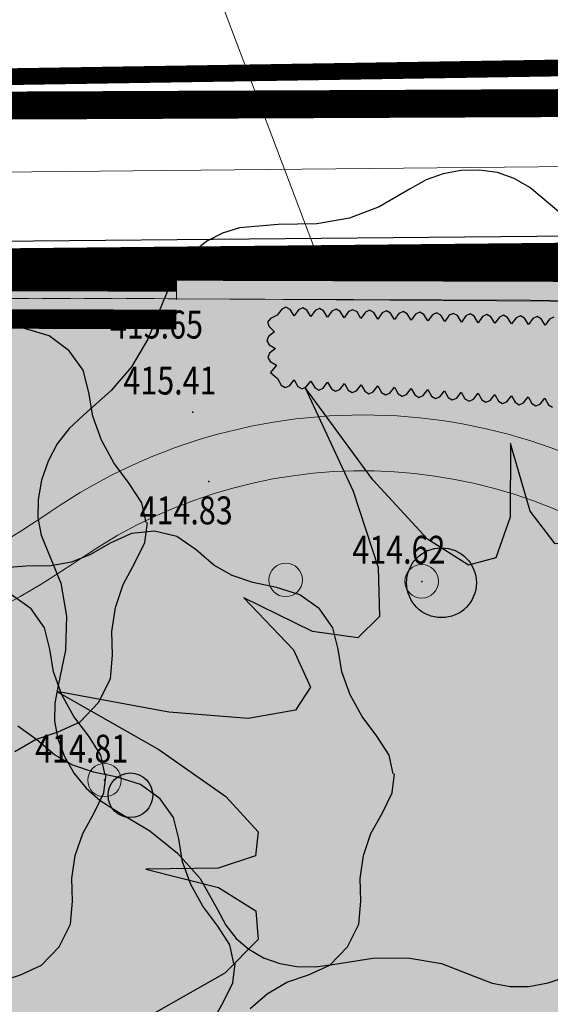
# Model space of a CAD drawing. Units: millimetres. Extents: x -1964 to 2388, y -45 to 14015.
# Drawn here: x 1931 to 1941, y 349 to 367 of the extents above; entities that cross this region are included whole.
import ezdxf

# ---------------------------------------------------------------- set-up
doc = ezdxf.new("R2010")
doc.units = ezdxf.units.MM
for name, pattern in [('CENTER', [50.8, 31.75, -6.35, 6.35, -6.35]), ('DASHDOT', [25.4, 12.7, -6.35, 0, -6.35]), ('DASHED', [0.75, 0.5, -0.25]), ('HIDDEN2', [4.7625, 3.175, -1.5875])]:
    doc.linetypes.add(name, pattern=pattern)
doc.layers.get('0').update_dxf_attribs({"color": 252, "lineweight": 15})
for name, color, linetype, lineweight in [('__site_nove', 252, 'Continuous', 5), ('adr parter komunikace', 252, 'Continuous', 9), ('ADR SO objekty_popis', 252, 'Continuous', 5), ('adr stromy kmeny', 252, 'Continuous', 15), ('adr_operky_dozdeni', 252, 'DASHED', 5), ('adr_operky_nadezdeni', 252, 'CENTER', 5), ('situace', 252, 'Continuous', 5)]:
    doc.layers.add(name, color=color, linetype=linetype, lineweight=lineweight)
doc.layers.add('ADR hranice reseneho uzemi', color=7, linetype='HIDDEN2', true_color=0xff4000)
for name, color, linetype in [('adr podkres KM', 252, 'Continuous'), ('adr podkres KM cervena', 252, 'Continuous'), ('body', 252, 'Continuous'), ('VPK_vodovod užitkový', 252, 'VODA_UZITKOVA_PODZ'), ('ZOV_DPS', 30, 'Continuous'), ('ZÁKLADNÍ_VRSTVA', 252, 'Continuous')]:
    doc.layers.add(name, color=color, linetype=linetype)
doc.layers.add('adr_POV_trvaly_zabor', color=7, linetype='DASHED', lineweight=9, true_color=0xc20000)
doc.layers.add('pomoc', color=252, linetype='Continuous', lineweight=5, plot=False)
doc.styles.add('RomanS', font='romans.shx')
doc.linetypes.add('PLOZDEN2', pattern='A,150,[45,is-znacky.shx,S=15,R=0,X=0,Y=0],50', length=200)
doc.linetypes.add('VODA_UZITKOVA_PODZ', pattern='A,35,-15,[118,cadkon.shx,S=1.25,R=0,X=0,Y=0],-50', length=100)

# ---------------------------------------------------------------- blocks, each defined once
blk = doc.blocks.new('podkres KM')
for p, q in [((47.53, 191.93), (-2.53, 191.9)), ((-2.17, 191.45), (47.53, 191.23))]:
    blk.add_line(p, q)
blk = doc.blocks.new('vyskopis_opraveny')
at = {"layer": 'body'}
for p in [(28.795, 192.284), (29.085, 190.254), (29.375, 189.014), (33.185, 187.224), (27.505, 183.664)]:
    blk.add_point(p, dxfattribs=at)
at = {"style": 'RomanS', "width": 0.8}
for s, p in [('415.65', (27.602, 191.571)), ('415.41', (27.844, 190.569)), ('414.83', (28.134, 188.244)), ('414.62', (31.944, 187.539)), ('414.81', (26.264, 183.979))]:
    blk.add_text(s, height=0.5, dxfattribs=at).set_placement(p)
blk = doc.blocks.new('vodovod uzitkovy')
at = {"layer": 'VPK_vodovod užitkový', "ltscale": 0.08, "const_width": 0.3}
blk.add_lwpolyline([(228.196, 256.85), (220.922, 271.299), (184.349, 263.191), (184.349, 263.191), (162.849, 341.258), (95.532, 340.587), (95.532, 334.263), (94.888, 334.07)], dxfattribs=at)
blk = doc.blocks.new('stromy stavajici')
at = {"layer": 'ZÁKLADNÍ_VRSTVA'}
for p, q in [((1407.741, 342.305), (1407.424, 342.247)), ((1408.071, 342.312), (1407.741, 342.305)), ((1408.397, 342.266), (1408.071, 342.312)), ((1407.122, 342.137), (1406.833, 341.975)), ((1407.424, 342.247), (1407.122, 342.137)), ((1408.699, 342.162), (1408.397, 342.266)), ((1408.978, 342.003), (1408.699, 342.162)), ((1406.833, 341.975), (1406.28, 341.656)), ((1409.233, 341.787), (1408.978, 342.003)), ((1409.73, 341.366), (1409.233, 341.787)), ((1406.28, 341.656), (1405.746, 341.45)), ((1405.746, 341.45), (1405.165, 341.347)), ((1403.777, 341.281), (1403.473, 341.183)), ((1404.471, 341.337), (1403.777, 341.281)), ((1405.165, 341.347), (1404.471, 341.337)), ((1403.473, 341.183), (1403.196, 341.037)), ((1403.196, 341.037), (1402.95, 340.843)), ((1402.95, 340.843), (1402.737, 340.597)), ((1402.737, 340.597), (1402.556, 340.299)), ((1402.556, 340.299), (1402.408, 339.95)), ((1402.408, 339.95), (1402.137, 339.284)), ((1399.93, 339.479), (1399.486, 339.573)), ((1400.368, 339.342), (1399.93, 339.479)), ((1400.73, 339.079), (1400.368, 339.342)), ((1402.137, 339.284), (1401.846, 338.787)), ((1400.98, 338.729), (1400.73, 339.079)), ((1401.846, 338.787), (1401.48, 338.366)), ((1401.08, 338.329), (1400.98, 338.729)), ((1401.48, 338.366), (1400.983, 337.925)), ((1401.149, 337.904), (1401.08, 338.329)), ((1400.983, 337.925), (1400.726, 337.684)), ((1401.305, 337.479), (1401.149, 337.904)), ((1400.726, 337.684), (1400.515, 337.409)), ((1400.515, 337.409), (1400.351, 337.102)), ((1401.53, 337.073), (1401.305, 337.479)), ((1400.351, 337.102), (1400.233, 336.762)), ((1401.805, 336.704), (1401.53, 337.073)), ((1400.233, 336.762), (1400.17, 336.416)), ((1402.03, 336.354), (1401.805, 336.704)), ((1400.17, 336.416), (1400.168, 336.087)), ((1402.105, 336.004), (1402.03, 336.354)), ((1400.168, 336.087), (1400.226, 335.778)), ((1402.086, 335.648), (1402.13, 336.004)), ((1400.226, 335.778), (1400.346, 335.487)), ((1401.843, 335.806), (1401.465, 335.632)), ((1402.257, 335.848), (1401.843, 335.806)), ((1402.659, 335.752), (1402.257, 335.848)), ((1401.465, 335.632), (1401.111, 335.428)), ((1401.905, 335.279), (1402.086, 335.648)), ((1403.001, 335.512), (1402.659, 335.752)), ((1400.346, 335.487), (1400.58, 334.916)), ((1401.111, 335.428), (1400.769, 335.296)), ((1403.319, 335.242), (1403.001, 335.512)), ((1400.769, 335.296), (1400.397, 335.23)), ((1401.693, 334.892), (1401.905, 335.279)), ((1403.649, 335.056), (1403.319, 335.242)), ((1399.953, 335.224), (1399.509, 335.188)), ((1400.397, 335.23), (1399.953, 335.224)), ((1400.58, 334.916), (1400.683, 334.325)), ((1401.555, 334.479), (1401.693, 334.892)), ((1404.015, 334.93), (1403.649, 335.056)), ((1404.441, 334.84), (1404.015, 334.93)), ((1404.861, 334.708), (1404.441, 334.84)), ((1400.046, 334.456), (1399.698, 334.708)), ((1405.209, 334.456), (1404.861, 334.708)), ((1400.286, 334.12), (1400.046, 334.456)), ((1401.493, 334.054), (1401.555, 334.479)), ((1405.449, 334.12), (1405.209, 334.456)), ((1400.683, 334.325), (1400.665, 333.716)), ((1400.382, 333.736), (1400.286, 334.12)), ((1401.505, 333.629), (1401.493, 334.054)), ((1405.545, 333.736), (1405.449, 334.12)), ((1400.448, 333.328), (1400.382, 333.736)), ((1400.665, 333.716), (1400.533, 333.087)), ((1405.611, 333.328), (1405.545, 333.736)), ((1401.468, 333.204), (1401.505, 333.629)), ((1400.598, 332.92), (1400.448, 333.328)), ((1405.761, 332.92), (1405.611, 333.328)), ((1401.255, 332.779), (1401.468, 333.204)), ((1400.533, 333.087), (1400.47, 332.769)), ((1400.814, 332.53), (1400.598, 332.92)), ((1400.924, 332.436), (1401.255, 332.779)), ((1405.977, 332.53), (1405.761, 332.92)), ((1400.47, 332.769), (1400.468, 332.45)), ((1400.468, 332.45), (1400.526, 332.131)), ((1400.53, 332.254), (1400.924, 332.436)), ((1401.078, 332.176), (1400.814, 332.53)), ((1406.241, 332.176), (1405.977, 332.53)), ((1400.148, 332.115), (1399.806, 332.355)), ((1400.124, 332.117), (1400.53, 332.254)), ((1399.755, 331.904), (1400.124, 332.117)), ((1400.466, 331.845), (1400.148, 332.115)), ((1400.526, 332.131), (1400.646, 331.812)), ((1401.294, 331.84), (1401.078, 332.176)), ((1406.457, 331.84), (1406.241, 332.176)), ((1400.796, 331.659), (1400.466, 331.845)), ((1400.646, 331.812), (1400.817, 331.512)), ((1401.366, 331.504), (1401.294, 331.84)), ((1406.529, 331.504), (1406.457, 331.84)), ((1401.162, 331.533), (1400.796, 331.659)), ((1400.817, 331.512), (1401.03, 331.25)), ((1401.588, 331.443), (1401.162, 331.533)), ((1401.348, 331.162), (1401.39, 331.504)), ((1402.008, 331.311), (1401.588, 331.443)), ((1406.511, 331.162), (1406.553, 331.504)), ((1401.03, 331.25), (1401.286, 331.025)), ((1402.356, 331.059), (1402.008, 331.311)), ((1401.174, 330.808), (1401.348, 331.162)), ((1401.286, 331.025), (1401.583, 330.837)), ((1402.596, 330.723), (1402.356, 331.059)), ((1406.337, 330.808), (1406.511, 331.162)), ((1401.583, 330.837), (1402.174, 330.481)), ((1400.97, 330.436), (1401.174, 330.808)), ((1402.692, 330.339), (1402.596, 330.723)), ((1406.133, 330.436), (1406.337, 330.808)), ((1402.174, 330.481), (1402.671, 330.087)), ((1400.838, 330.04), (1400.97, 330.436)), ((1402.758, 329.931), (1402.692, 330.339)), ((1406.001, 330.04), (1406.133, 330.436)), ((1400.778, 329.632), (1400.838, 330.04)), ((1402.671, 330.087), (1403.074, 329.628)), ((1405.941, 329.632), (1406.001, 330.04)), ((1402.908, 329.523), (1402.758, 329.931)), ((1400.79, 329.224), (1400.778, 329.632)), ((1403.074, 329.628), (1403.383, 329.075)), ((1405.953, 329.224), (1405.941, 329.632)), ((1403.124, 329.133), (1402.908, 329.523)), ((1400.754, 328.816), (1400.79, 329.224)), ((1403.388, 328.779), (1403.124, 329.133)), ((1403.383, 329.075), (1403.533, 328.796)), ((1405.917, 328.816), (1405.953, 329.224)), ((1400.55, 328.408), (1400.754, 328.816)), ((1403.604, 328.443), (1403.388, 328.779)), ((1403.533, 328.796), (1403.721, 328.559)), ((1405.713, 328.408), (1405.917, 328.816)), ((1403.721, 328.559), (1403.946, 328.365)), ((1400.232, 328.078), (1400.55, 328.408)), ((1403.676, 328.107), (1403.604, 328.443)), ((1405.395, 328.078), (1405.713, 328.408)), ((1403.946, 328.365), (1404.208, 328.212)), ((1404.208, 328.212), (1404.499, 328.107)), ((1405.483, 328.1), (1406.168, 328.203)), ((1406.168, 328.203), (1406.796, 328.212)), ((1406.796, 328.212), (1407.396, 328.109)), ((1399.854, 327.904), (1400.232, 328.078)), ((1403.658, 327.765), (1403.7, 328.107)), ((1404.499, 328.107), (1404.808, 328.053)), ((1404.808, 328.053), (1405.137, 328.051)), ((1405.017, 327.904), (1405.395, 328.078)), ((1405.137, 328.051), (1405.483, 328.1)), ((1407.396, 328.109), (1407.996, 327.875)), ((1399.464, 327.772), (1399.854, 327.904)), ((1404.627, 327.772), (1405.017, 327.904)), ((1407.996, 327.875), (1408.303, 327.755)), ((1409.308, 327.762), (1409.641, 327.877)), ((1403.484, 327.411), (1403.658, 327.765)), ((1404.273, 327.568), (1404.627, 327.772)), ((1408.303, 327.755), (1408.624, 327.697)), ((1408.624, 327.697), (1408.959, 327.699)), ((1408.959, 327.699), (1409.308, 327.762)), ((1403.967, 327.304), (1404.273, 327.568)), ((1403.28, 327.039), (1403.484, 327.411))]:
    blk.add_line(p, q, dxfattribs=at)
for centre, radius in [((1407.396, 334.925), 0.625), ((1401.825, 331.12), 0.4)]:
    blk.add_circle(centre, radius, dxfattribs=at)
blk = doc.blocks.new('stromy nove')
at = {"layer": 'ZÁKLADNÍ_VRSTVA'}
for p, q in [((1124.669, 339.856), (1124.593, 339.822)), ((1124.743, 339.816), (1124.669, 339.856)), ((1124.969, 339.845), (1124.893, 339.811)), ((1125.043, 339.805), (1124.969, 339.845)), ((1125.269, 339.834), (1125.193, 339.8)), ((1125.343, 339.794), (1125.269, 339.834)), ((1125.569, 339.823), (1125.493, 339.789)), ((1125.642, 339.783), (1125.569, 339.823)), ((1124.391, 339.656), (1124.341, 339.589)), ((1124.514, 339.712), (1124.391, 339.656)), ((1124.593, 339.822), (1124.514, 339.712)), ((1124.814, 339.701), (1124.743, 339.816)), ((1124.893, 339.811), (1124.814, 339.701)), ((1125.114, 339.69), (1125.043, 339.805)), ((1125.193, 339.8), (1125.114, 339.69)), ((1125.413, 339.679), (1125.343, 339.794)), ((1125.493, 339.789), (1125.413, 339.679)), ((1125.713, 339.668), (1125.642, 339.783)), ((1125.792, 339.778), (1125.713, 339.668)), ((1125.869, 339.813), (1125.792, 339.778)), ((1125.942, 339.772), (1125.869, 339.813)), ((1126.013, 339.657), (1125.942, 339.772)), ((1126.092, 339.767), (1126.013, 339.657)), ((1126.168, 339.802), (1126.092, 339.767)), ((1126.242, 339.761), (1126.168, 339.802)), ((1126.313, 339.646), (1126.242, 339.761)), ((1126.392, 339.756), (1126.313, 339.646)), ((1126.468, 339.791), (1126.392, 339.756)), ((1126.542, 339.75), (1126.468, 339.791)), ((1126.613, 339.635), (1126.542, 339.75)), ((1126.692, 339.745), (1126.613, 339.635)), ((1126.768, 339.78), (1126.692, 339.745)), ((1126.842, 339.739), (1126.768, 339.78)), ((1126.912, 339.624), (1126.842, 339.739)), ((1126.992, 339.734), (1126.912, 339.624)), ((1127.068, 339.769), (1126.992, 339.734)), ((1127.141, 339.728), (1127.068, 339.769)), ((1127.212, 339.613), (1127.141, 339.728)), ((1127.291, 339.723), (1127.212, 339.613)), ((1127.368, 339.758), (1127.291, 339.723)), ((1127.441, 339.717), (1127.368, 339.758)), ((1127.512, 339.602), (1127.441, 339.717)), ((1127.591, 339.712), (1127.512, 339.602)), ((1127.667, 339.747), (1127.591, 339.712)), ((1127.741, 339.706), (1127.667, 339.747)), ((1127.812, 339.591), (1127.741, 339.706)), ((1127.891, 339.701), (1127.812, 339.591)), ((1127.967, 339.736), (1127.891, 339.701)), ((1128.041, 339.695), (1127.967, 339.736)), ((1128.112, 339.58), (1128.041, 339.695)), ((1128.191, 339.69), (1128.112, 339.58)), ((1128.267, 339.725), (1128.191, 339.69)), ((1128.341, 339.684), (1128.267, 339.725)), ((1128.411, 339.569), (1128.341, 339.684)), ((1128.491, 339.679), (1128.411, 339.569)), ((1128.567, 339.714), (1128.491, 339.679)), ((1128.64, 339.674), (1128.567, 339.714)), ((1128.711, 339.558), (1128.64, 339.674)), ((1128.79, 339.668), (1128.711, 339.558)), ((1128.867, 339.703), (1128.79, 339.668)), ((1128.94, 339.663), (1128.867, 339.703)), ((1129.011, 339.547), (1128.94, 339.663)), ((1129.09, 339.657), (1129.011, 339.547)), ((1129.166, 339.692), (1129.09, 339.657)), ((1129.24, 339.652), (1129.166, 339.692)), ((1129.311, 339.536), (1129.24, 339.652)), ((1129.39, 339.646), (1129.311, 339.536)), ((1129.466, 339.681), (1129.39, 339.646)), ((1124.341, 339.589), (1124.366, 339.509)), ((1124.366, 339.509), (1124.465, 339.416)), ((1124.357, 339.334), (1124.325, 339.257)), ((1124.465, 339.416), (1124.357, 339.334)), ((1124.325, 339.257), (1124.367, 339.184)), ((1124.367, 339.184), (1124.484, 339.117)), ((1124.484, 339.117), (1124.377, 339.035)), ((1124.377, 339.035), (1124.344, 338.957)), ((1124.344, 338.957), (1124.386, 338.885)), ((1124.386, 338.885), (1124.503, 338.817)), ((1124.503, 338.817), (1124.392, 338.691)), ((1124.392, 338.691), (1124.519, 338.58)), ((1124.519, 338.58), (1124.585, 338.462)), ((1124.585, 338.462), (1124.657, 338.419)), ((1124.657, 338.419), (1124.735, 338.451)), ((1124.735, 338.451), (1124.818, 338.558)), ((1124.818, 338.558), (1124.885, 338.44)), ((1124.885, 338.44), (1124.957, 338.397)), ((1124.957, 338.397), (1125.034, 338.429)), ((1125.034, 338.429), (1125.117, 338.536)), ((1125.117, 338.536), (1125.184, 338.418)), ((1125.184, 338.418), (1125.256, 338.375)), ((1125.333, 338.407), (1125.416, 338.514)), ((1125.416, 338.514), (1125.483, 338.396)), ((1125.633, 338.385), (1125.716, 338.492)), ((1125.716, 338.492), (1125.782, 338.374)), ((1125.932, 338.363), (1126.015, 338.47)), ((1126.015, 338.47), (1126.081, 338.352)), ((1126.231, 338.341), (1126.314, 338.448)), ((1126.314, 338.448), (1126.381, 338.33)), ((1126.53, 338.319), (1126.613, 338.426)), ((1126.613, 338.426), (1126.68, 338.308)), ((1125.256, 338.375), (1125.333, 338.407)), ((1125.483, 338.396), (1125.555, 338.353)), ((1125.555, 338.353), (1125.633, 338.385)), ((1125.782, 338.374), (1125.854, 338.331)), ((1125.854, 338.331), (1125.932, 338.363)), ((1126.081, 338.352), (1126.153, 338.309)), ((1126.153, 338.309), (1126.231, 338.341)), ((1126.381, 338.33), (1126.453, 338.287)), ((1126.453, 338.287), (1126.53, 338.319)), ((1126.68, 338.308), (1126.752, 338.265)), ((1126.752, 338.265), (1126.829, 338.297)), ((1126.829, 338.297), (1126.912, 338.404)), ((1126.912, 338.404), (1126.979, 338.286)), ((1126.979, 338.286), (1127.051, 338.243)), ((1127.051, 338.243), (1127.128, 338.275)), ((1127.128, 338.275), (1127.212, 338.382)), ((1127.212, 338.382), (1127.278, 338.264)), ((1127.278, 338.264), (1127.35, 338.221)), ((1127.35, 338.221), (1127.428, 338.253)), ((1127.428, 338.253), (1127.511, 338.36)), ((1127.511, 338.36), (1127.577, 338.242)), ((1127.577, 338.242), (1127.649, 338.2)), ((1127.727, 338.231), (1127.81, 338.338)), ((1127.81, 338.338), (1127.876, 338.22)), ((1128.026, 338.209), (1128.109, 338.316)), ((1128.109, 338.316), (1128.176, 338.198)), ((1128.325, 338.187), (1128.408, 338.294)), ((1128.408, 338.294), (1128.475, 338.176)), ((1128.624, 338.166), (1128.707, 338.272)), ((1128.707, 338.272), (1128.774, 338.155)), ((1128.924, 338.144), (1129.007, 338.25)), ((1129.007, 338.25), (1129.073, 338.133)), ((1127.649, 338.2), (1127.727, 338.231)), ((1127.876, 338.22), (1127.949, 338.178)), ((1127.949, 338.178), (1128.026, 338.209)), ((1128.176, 338.198), (1128.248, 338.156)), ((1128.248, 338.156), (1128.325, 338.187)), ((1128.475, 338.176), (1128.547, 338.134)), ((1128.547, 338.134), (1128.624, 338.166)), ((1128.774, 338.155), (1128.846, 338.112)), ((1128.846, 338.112), (1128.924, 338.144)), ((1129.073, 338.133), (1129.145, 338.09)), ((1129.145, 338.09), (1129.223, 338.122)), ((1129.223, 338.122), (1129.306, 338.228)), ((1129.306, 338.228), (1129.372, 338.111)), ((1129.372, 338.111), (1129.444, 338.068))]:
    blk.add_line(p, q, dxfattribs=at)
for points in [[(1132.21, 339.512), (1131.391, 337.605), (1130.665, 336.321), (1130.032, 335.66), (1129.492, 335.623), (1129.046, 336.209), (1128.692, 337.419), (1128.692, 337.419)], [(1125.007, 338.424), (1125.872, 336.562), (1126.319, 335.195), (1126.347, 334.32), (1125.956, 333.938), (1125.147, 334.05), (1123.918, 334.655), (1123.918, 334.655)], [(1128.692, 337.419), (1128.683, 336.097), (1128.431, 335.371), (1127.938, 335.241), (1127.203, 335.706), (1126.226, 336.767), (1125.007, 338.424), (1125.007, 338.424)], [(1123.918, 334.655), (1124.802, 333.724), (1125.109, 333.054), (1124.84, 332.645), (1123.993, 332.496), (1122.569, 332.608), (1120.568, 332.98), (1120.568, 332.98)], [(1120.568, 332.98), (1122.392, 331.938), (1123.593, 331.1), (1124.17, 330.467), (1124.123, 330.039), (1123.453, 329.816), (1122.16, 329.797), (1122.16, 329.797)], [(1122.16, 329.797), (1123.462, 329.472), (1124.132, 329.053), (1124.17, 328.541), (1123.574, 327.936), (1122.346, 327.238), (1120.485, 326.447), (1120.485, 326.447)]]:
    blk.add_lwpolyline(points, dxfattribs=at)

msp = doc.modelspace()

# ---------------------------------------------------------------- hatches: boundary and pattern name
at = {"layer": '__site_nove', "true_color": 0xb3f5cf}
msp.add_hatch(color=254, dxfattribs=at).paths.add_polyline_path([(2008.117, 257.752), (2001.781, 282.801), (1999.371, 293.671), (1993.231, 316.456), (1980.45, 362.804), (1966.491, 362.721), (1951.07, 362.272), (1921.994, 362.36), (1912.154, 362.361), (1904.685, 362.298), (1872.541, 362.202), (1873.865, 334.476), (1876.895, 308.806), (1880.257, 283.335), (1882.525, 267.22), (1885.298, 250.056), (1890.471, 215.361), (1894.347, 189.16), (1895.481, 189.291), (1896.894, 180.209), (1896.887, 180.208), (1897.646, 174.202), (1897.809, 172.984), (1897.825, 172.984), (1898.133, 170.554), (1905.426, 169.467), (1939.006, 156.565), (1935.323, 148.713), (1938.556, 146.608), (1950.791, 138.641), (1955.02, 136.5), (1952.178, 108.381), (1952.661, 108.331), (1953.167, 102.711), (1956.063, 102.394), (1956.341, 103.421), (1957.632, 103.071), (1960.983, 133.791), (1986.901, 130.391), (1987.021, 131.239), (1991.169, 130.652), (1991.231, 131.855), (2015.702, 127.513), (2021.607, 127.01), (2021.931, 141.933), (2020.75, 172.817), (2019.234, 200.824), (2014.502, 200.432), (2013.469, 210.615), (2012.822, 210.549), (2011.255, 226), (2011.453, 226.02)])

# ---------------------------------------------------------------- linework, layer by layer
msp.add_line((1981.733, 364.377), (1913.241, 363.686))
at = {"layer": 'ADR hranice reseneho uzemi', "ltscale": 0.7}
msp.add_line((1912.323, 364.976), (1944.569, 365.118), dxfattribs=at)
at = {"layer": 'ADR hranice reseneho uzemi', "ltscale": 0.7, "const_width": 0.5}
msp.add_lwpolyline([(1890.417, 215.484), (1884.988, 250.412), (1879.84, 283.572), (1872.924, 334.601), (1871.359, 362.323), (1894.597, 362.642), (1912.313, 362.449), (1912.323, 364.976), (1944.569, 365.118), (1982.588, 366.271), (2002.303, 294.241), (2003.741, 287.755), (2028.18, 293.173)], dxfattribs=at)
at = {"layer": 'adr parter komunikace', "ltscale": 500}
for points in [[(1912.06, 337.862), (1912.523, 343.298, -0.33487), (1926.033, 355.319, 0.103667), (1931.979, 357.789, -0.343371), (1944.142, 357.039, 0.300707), (1959.881, 355.781, -0.119868), (1973.802, 359.559, -0.119868)], [(1913.056, 337.777), (1913.515, 343.156, -0.334793), (1926.165, 354.327, 0.104498), (1932.544, 356.964, -0.344259), (1943.501, 356.27, 0.301257), (1960.365, 354.905, -0.119868), (1973.829, 358.56, 9.503225)]]:
    msp.add_lwpolyline(points, format="xyb", dxfattribs=at)
at = {"layer": 'ADR SO objekty_popis'}
msp.add_lwpolyline([(1936.831, 362.185), (1934.746, 367.693)], dxfattribs=at)
at = {"layer": 'adr stromy kmeny', "ltscale": 500}
for centre in [(1936.195, 356.568), (1938.63, 356.542), (1932.95, 352.982)]:
    msp.add_circle(centre, 0.3, dxfattribs=at)
at = {"layer": 'adr_operky_dozdeni', "ltscale": 3, "const_width": 0.35}
msp.add_lwpolyline([(1934.239, 361.23), (1914.419, 361.288), (1896.419, 361.068), (1896.419, 361.068)], dxfattribs=at)
at = {"layer": 'adr_operky_nadezdeni', "ltscale": 0.08, "const_width": 0.35}
msp.add_lwpolyline([(1934.24, 361.902), (1914.419, 361.959), (1873.053, 361.739), (1873.053, 361.739)], dxfattribs=at)
at = {"layer": 'adr_POV_trvaly_zabor', "ltscale": 5, "const_width": 0.5}
msp.add_lwpolyline([(1885.317, 249.907), (1882.544, 267.071), (1880.276, 283.187), (1876.914, 308.657), (1873.884, 334.328), (1872.56, 362.053), (1904.704, 362.149), (1912.173, 362.213), (1922.013, 362.211), (1950.084, 362.126), (1951.734, 362.142), (1966.51, 362.572), (1980.469, 362.655), (1993.25, 316.307), (1999.39, 293.522), (2001.8, 282.652), (2008.136, 257.603), (2011.42, 226.369)], dxfattribs=at)
at = {"layer": 'pomoc', "ltscale": 500}
msp.add_lwpolyline([(1885.317, 249.907), (1882.544, 267.071), (1880.276, 283.187), (1876.914, 308.657), (1873.884, 334.328), (1872.56, 362.053), (1904.704, 362.149), (1912.173, 362.213), (1922.013, 362.211), (1950.084, 362.126), (1951.734, 362.142), (1966.51, 362.572), (1980.469, 362.655), (1993.25, 316.307), (1999.39, 293.522), (2001.8, 282.652), (2008.136, 257.603), (2011.42, 226.369)], dxfattribs=at)
for points in [[(1925.784, 361.608), (1934.24, 361.602), (1950.089, 361.542), (1951.739, 361.542), (1966.51, 361.842), (1966.51, 361.972), (1973.808, 362.015), (1973.823, 359.591, 0.117895), (1959.881, 355.781, -0.300707), (1944.142, 357.039, 0.343371), (1931.979, 357.789, -0.103667), (1926.033, 355.319), (1925.987, 356.855)], [(1973.802, 359.559, 0.119868), (1959.881, 355.781, -0.300707), (1944.142, 357.039, 0.343371), (1931.979, 357.789, -0.103667), (1926.033, 355.319, 0.33487), (1912.523, 343.298), (1912.06, 337.862), (1913.056, 337.777), (1913.515, 343.156, -0.334793), (1926.165, 354.327, 0.104498), (1932.544, 356.964, -0.344259), (1943.501, 356.27, 0.301257), (1960.365, 354.905, -0.119868), (1973.829, 358.56)], [(1973.829, 358.56, 0.119868), (1960.365, 354.905, -0.299457), (1943.501, 356.27, 0.344259), (1932.544, 356.964, -0.104498), (1926.165, 354.327, 0.333822), (1913.498, 343.158), (1913.056, 337.777), (1923.691, 336.871), (1923.289, 332.151), (1973.05, 327.911), (1975.497, 356.615), (1973.841, 356.605)]]:
    msp.add_lwpolyline(points, format="xyb", close=True, dxfattribs=at)
at = {"layer": 'situace', "linetype": 'DASHED'}
msp.add_line((1921.34, 361.612), (1934.24, 361.602), dxfattribs=at)
at = {"layer": 'situace', "linetype": 'PLOZDEN2', "ltscale": 0.025}
msp.add_lwpolyline([(1934.24, 362.202), (1948.559, 362.112), (1956.949, 362.192), (1966.51, 362.442)], dxfattribs=at)
at = {"layer": 'situace', "linetype": 'DASHED'}
msp.add_lwpolyline([(1921.341, 362.212), (1934.24, 362.202)], dxfattribs=at)
at = {"layer": 'situace'}
msp.add_lwpolyline([(1966.51, 361.842), (1956.96, 361.592), (1948.56, 361.512), (1934.24, 361.602), (1934.24, 362.202)], dxfattribs=at)
at = {"layer": 'ZOV_DPS', "linetype": 'DASHDOT', "ltscale": 0.1, "const_width": 0.3}
msp.add_lwpolyline([(1889.303, 215.035), (1884.131, 249.723), (1881.358, 266.892), (1879.087, 283.024), (1875.723, 308.509), (1872.688, 334.228), (1871.302, 363.25), (1904.697, 363.349), (1912.182, 363.404), (1912.2, 365.275), (1982.679, 366.389), (2001.858, 296.335), (2003.77, 287.955), (2040.417, 295.983)], dxfattribs=at)

# ---------------------------------------------------------------- block references
for name, p in [('stromy nove', (811.53, 21.592)), ('stromy stavajici', (531.589, 21.592)), ('vodovod uzitkovy', (1818.13, 21.592))]:
    msp.add_blockref(name, p)
at = {"layer": 'adr podkres KM', "rotation": 0.5059658407356583}
msp.add_blockref('podkres KM', (1898.151, 170.405), dxfattribs=at)
at = {"layer": 'adr podkres KM cervena', "color": 20, "true_color": 0xe4461b, "rotation": 0.5059658407358111}
msp.add_blockref('podkres KM', (1898.151, 170.405), dxfattribs=at)
at = {"layer": 'body'}
msp.add_blockref('vyskopis_opraveny', (1905.445, 169.318), dxfattribs=at)
msp.add_blockref('vyskopis_opraveny', (1905.445, 169.318), dxfattribs=at)

doc.saveas('drawing.dxf')
